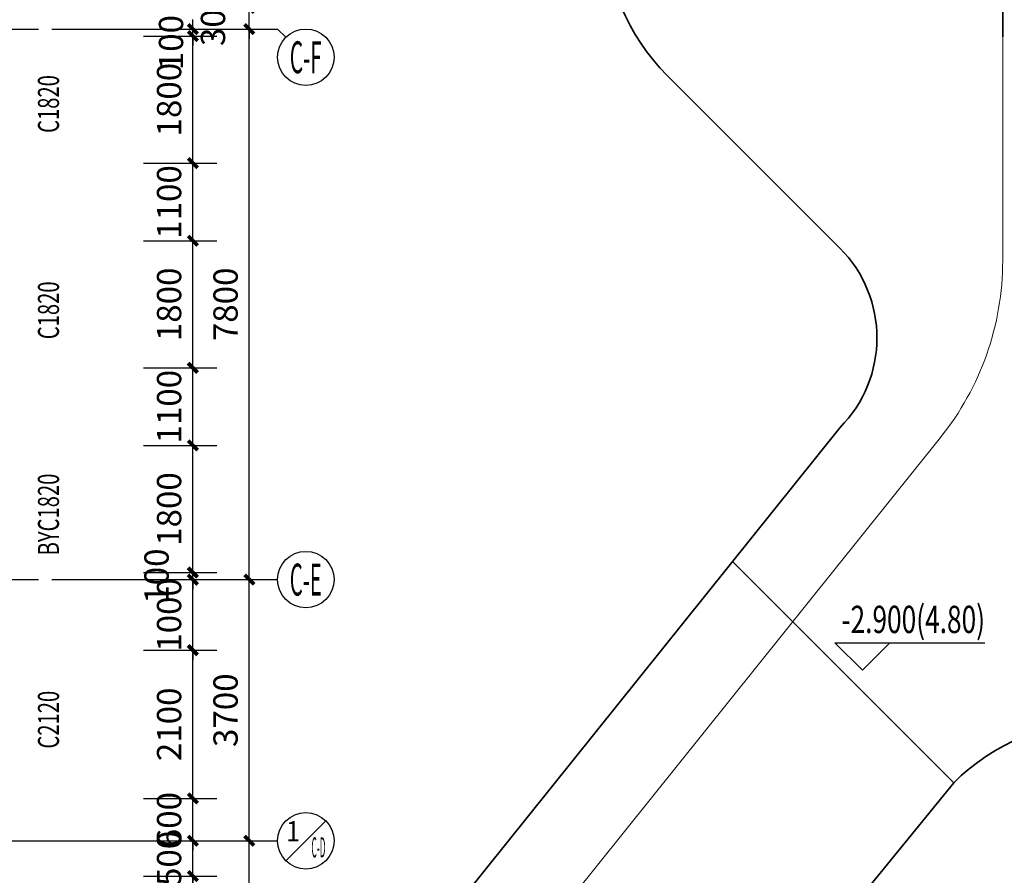
# Model space of a CAD drawing. Extents: x 1610300 to 2597584, y 77632 to 1859021.
# Drawn here: x 1848623 to 1862576, y 335997 to 348118 of the extents above; entities that cross this region are included whole.
import ezdxf
from ezdxf.enums import TextEntityAlignment as Align

# ---------------------------------------------------------------- set-up
doc = ezdxf.new("R2010")
doc.units = 0
doc.header["$LTSCALE"] = 1000
doc.header["$MEASUREMENT"] = 0
doc.linetypes.add('__DASH', pattern=[0.35, 0.25, -0.1])
doc.linetypes.add('DOTE', pattern=[2.42, 2, -0.2, 0.02, -0.2])
doc.layers.add('00LS-01-ROAD', color=33, linetype='Continuous', lineweight=35)
doc.layers.add('00LS-01-铺装分割', color=144, linetype='Continuous', lineweight=20)
for name, color, linetype in [('1-AXIS', 3, 'Continuous'), ('AXIS_TEXT', 7, 'Continuous'), ('DIM_ELEV', 3, 'Continuous'), ('DOTE', 1, 'Continuous'), ('PUB_DIM', 53, 'Continuous'), ('PUB_TEXT', 7, 'Continuous'), ('门窗编号', 9, 'Continuous')]:
    doc.layers.add(name, color=color, linetype=linetype)
doc.styles.add('_TCH_AXIS', font='COMPLEX', dxfattribs={"bigfont": 'GBCBIG'})
doc.styles.add('_TCH_DIM', font='SIMPLEX', dxfattribs={"bigfont": 'GBCBIG'})
doc.styles.add('_TCH_DIM_T3', font='SIMPLEX', dxfattribs={"width": 0.705882, "bigfont": 'GBCBIG'})
doc.styles.add('_TCH_WINDOW', font='SIMPLEX', dxfattribs={"height": 3.5, "bigfont": 'GBCBIG'})
doc.styles.add('COMPLEX', font='COMPLEX')
doc.dimstyles.new('_TCH_ARCH&&135', dxfattribs={"dimtxt": 344.25, "dimasz": 135, "dimexe": 337.5, "dimexo": 405, "dimgap": 165.375, "dimtad": 1, "dimdec": 0, "dimzin": 0, "dimdsep": 46, "dimtxsty": '_TCH_DIM_T3', "dimblk": 'ARCHTICK', "dimcen": 0.09, "dimclrt": 7, "dimazin": 2, "dimtfac": 1, "dimtdec": 0, "dimtix": 1, "dimtmove": 2, "dimatfit": 3, "dimfxl": 0, "dimtolj": 1, "dimtzin": 0, "dimarcsym": 0})

# ---------------------------------------------------------------- blocks, each defined once
blk = doc.blocks.new('A$C0C2C4C1F')
at = {"layer": '00LS-01-ROAD'}
for p, q in [((-536021, 137423), (-533576, 134978)), ((-533576, 132432), (-539539, 125002)), ((-531960, 127401), (-535096, 130538)), ((-531960, 127401), (-537026, 121185))]:
    blk.add_line(p, q, dxfattribs=at)
at = {"layer": '00LS-01-ROAD', "ltscale": 0.5}
blk.add_lwpolyline([(-531266, 144180), (-531266, 140401, -0.668179), (-532974, 139694), (-534224, 140944, -0.198912), (-534516, 141651), (-534516, 144180, -0.414214), (-533516, 145180), (-532266, 145180, -0.414214), (-531266, 144180), (-531266, 137970)], format="xyb", dxfattribs=at)
at = {"layer": '00LS-01-ROAD'}
for centre, radius, start, end in [((-533900, 139545), 3000, 180, 225), ((-534848, 133705), 1800, 315, 45)]:
    blk.add_arc(centre, radius, start, end, dxfattribs=at)
at = {"layer": '00LS-01-ROAD', "ltscale": 0.5}
blk.add_arc((-529839, 125280), 3000, 90, 135, dxfattribs=at)
at = {"layer": '00LS-01-铺装分割'}
for p, q in [((-531266, 134799), (-531266, 146080)), ((-532147, 132295), (-538604, 124251))]:
    blk.add_line(p, q, dxfattribs=at)
blk.add_arc((-535266, 134799), 4000, 321.2479, 0, dxfattribs=at)
at = {"layer": 'DIM_ELEV'}
for p, q in [((-533255, 128996), (-533645, 129386)), ((-533645, 129386), (-531519, 129386)), ((-533255, 128996), (-532865, 129386))]:
    blk.add_line(p, q, dxfattribs=at)
at = {"layer": 'PUB_TEXT', "style": '_TCH_DIM', "width": 0.705882}
blk.add_text('-2.900(4.80)', height=386.75, dxfattribs=at).set_placement((-533551, 129523))
blk = doc.blocks.new('_ArchTick')
at = {"color": 0, "linetype": 'ByBlock', "const_width": 0.4}
blk.add_lwpolyline([(-0.5, -0.5), (0.5, 0.5)], dxfattribs=at)
blk = doc.blocks.new('*D3370')
at = {"layer": 'Defpoints', "color": 0, "transparency": 16777216}
for p in [(1849971, 335986), (1851077, 335986), (1849971, 333886)]:
    blk.add_point(p, dxfattribs=at)
at = {"layer": 'PUB_DIM', "color": 0, "lineweight": -2, "transparency": 16777216}
for p, q in [((1850376, 335986), (1851415, 335986)), ((1851077, 333886), (1851077, 335986)), ((1850376, 333886), (1851415, 333886))]:
    blk.add_line(p, q, dxfattribs=at)
at = {"layer": 'PUB_DIM', "color": 0, "lineweight": -2, "transparency": 16777216, "xscale": 135, "yscale": 135, "zscale": 135}
for p, rotation in [((1851077, 335986), 90), ((1851077, 333886), 270)]:
    blk.add_blockref('_ArchTick', p, dxfattribs=dict(at, rotation=rotation))
at = {"layer": 'PUB_DIM', "color": 7, "transparency": 16777216, "insert": (1850740, 334936), "char_height": 344.2, "attachment_point": 5, "rotation": 90, "style": '_TCH_DIM_T3'}
blk.add_mtext('\\A1;2100', dxfattribs=at)
blk = doc.blocks.new('*D3371')
at = {"layer": 'Defpoints', "color": 0, "transparency": 16777216}
for p in [(1849971, 336486), (1851077, 336486), (1849971, 335986)]:
    blk.add_point(p, dxfattribs=at)
at = {"layer": 'PUB_DIM', "color": 0, "lineweight": -2, "transparency": 16777216}
for p, q in [((1851077, 336486), (1851077, 336621)), ((1850376, 336486), (1851415, 336486)), ((1851077, 335986), (1851077, 336486)), ((1850376, 335986), (1851415, 335986)), ((1851077, 335986), (1851077, 335851))]:
    blk.add_line(p, q, dxfattribs=at)
at = {"layer": 'PUB_DIM', "color": 0, "lineweight": -2, "transparency": 16777216, "xscale": 135, "yscale": 135, "zscale": 135}
for p, rotation in [((1851077, 336486), 270), ((1851077, 335986), 90)]:
    blk.add_blockref('_ArchTick', p, dxfattribs=dict(at, rotation=rotation))
at = {"layer": 'PUB_DIM', "color": 7, "transparency": 16777216, "insert": (1850740, 336236), "char_height": 344.2, "attachment_point": 5, "rotation": 90, "style": '_TCH_DIM_T3'}
blk.add_mtext('\\A1;500', dxfattribs=at)
blk = doc.blocks.new('*D3372')
at = {"layer": 'Defpoints', "color": 0, "transparency": 16777216}
for p in [(1849971, 337086), (1851077, 337086), (1849971, 336486)]:
    blk.add_point(p, dxfattribs=at)
at = {"layer": 'PUB_DIM', "color": 0, "lineweight": -2, "transparency": 16777216}
for p, q in [((1851077, 337086), (1851077, 337221)), ((1850376, 337086), (1851415, 337086)), ((1851077, 336486), (1851077, 337086)), ((1850376, 336486), (1851415, 336486)), ((1851077, 336486), (1851077, 336351))]:
    blk.add_line(p, q, dxfattribs=at)
at = {"layer": 'PUB_DIM', "color": 0, "lineweight": -2, "transparency": 16777216, "xscale": 135, "yscale": 135, "zscale": 135}
for p, rotation in [((1851077, 337086), 270), ((1851077, 336486), 90)]:
    blk.add_blockref('_ArchTick', p, dxfattribs=dict(at, rotation=rotation))
at = {"layer": 'PUB_DIM', "color": 7, "transparency": 16777216, "insert": (1850740, 336786), "char_height": 344.2, "attachment_point": 5, "rotation": 90, "style": '_TCH_DIM_T3'}
blk.add_mtext('\\A1;600', dxfattribs=at)
blk = doc.blocks.new('*D3373')
at = {"layer": 'Defpoints', "color": 0, "transparency": 16777216}
for p in [(1849971, 339186), (1851077, 339186), (1849971, 337086)]:
    blk.add_point(p, dxfattribs=at)
at = {"layer": 'PUB_DIM', "color": 0, "lineweight": -2, "transparency": 16777216}
for p, q in [((1850376, 339186), (1851415, 339186)), ((1851077, 337086), (1851077, 339186)), ((1850376, 337086), (1851415, 337086))]:
    blk.add_line(p, q, dxfattribs=at)
at = {"layer": 'PUB_DIM', "color": 0, "lineweight": -2, "transparency": 16777216, "xscale": 135, "yscale": 135, "zscale": 135}
for p, rotation in [((1851077, 339186), 90), ((1851077, 337086), 270)]:
    blk.add_blockref('_ArchTick', p, dxfattribs=dict(at, rotation=rotation))
at = {"layer": 'PUB_DIM', "color": 7, "transparency": 16777216, "insert": (1850740, 338136), "char_height": 344.2, "attachment_point": 5, "rotation": 90, "style": '_TCH_DIM_T3'}
blk.add_mtext('\\A1;2100', dxfattribs=at)
blk = doc.blocks.new('*D3374')
at = {"layer": 'Defpoints', "color": 0, "transparency": 16777216}
for p in [(1849971, 340186), (1851077, 340186), (1849971, 339186)]:
    blk.add_point(p, dxfattribs=at)
at = {"layer": 'PUB_DIM', "color": 0, "lineweight": -2, "transparency": 16777216}
for p, q in [((1851077, 340186), (1851077, 340321)), ((1850376, 340186), (1851415, 340186)), ((1851077, 339186), (1851077, 340186)), ((1850376, 339186), (1851415, 339186)), ((1851077, 339186), (1851077, 339051))]:
    blk.add_line(p, q, dxfattribs=at)
at = {"layer": 'PUB_DIM', "color": 0, "lineweight": -2, "transparency": 16777216, "xscale": 135, "yscale": 135, "zscale": 135}
for p, rotation in [((1851077, 340186), 270), ((1851077, 339186), 90)]:
    blk.add_blockref('_ArchTick', p, dxfattribs=dict(at, rotation=rotation))
at = {"layer": 'PUB_DIM', "color": 7, "transparency": 16777216, "insert": (1850740, 339686), "char_height": 344.2, "attachment_point": 5, "rotation": 90, "style": '_TCH_DIM_T3'}
blk.add_mtext('\\A1;1000', dxfattribs=at)
blk = doc.blocks.new('*D3375')
at = {"layer": 'Defpoints', "color": 0, "transparency": 16777216}
for p in [(1849971, 340286), (1849971, 340186), (1851077, 340286)]:
    blk.add_point(p, dxfattribs=at)
at = {"layer": 'PUB_DIM', "color": 0, "lineweight": -2, "transparency": 16777216}
for p, q in [((1851077, 340286), (1851077, 340421)), ((1850376, 340286), (1851415, 340286)), ((1850376, 340186), (1851415, 340186)), ((1851077, 340186), (1851077, 340286)), ((1851077, 340186), (1851077, 340051))]:
    blk.add_line(p, q, dxfattribs=at)
at = {"layer": 'PUB_DIM', "color": 0, "lineweight": -2, "transparency": 16777216, "xscale": 135, "yscale": 135, "zscale": 135}
for p, rotation in [((1851077, 340286), 270), ((1851077, 340186), 90)]:
    blk.add_blockref('_ArchTick', p, dxfattribs=dict(at, rotation=rotation))
at = {"layer": 'PUB_DIM', "color": 7, "transparency": 16777216, "insert": (1850562, 340236), "char_height": 344.2, "attachment_point": 5, "rotation": 90, "style": '_TCH_DIM_T3'}
blk.add_mtext('\\A1;100', dxfattribs=at)
blk = doc.blocks.new('*D3376')
at = {"layer": 'Defpoints', "color": 0, "transparency": 16777216}
for p in [(1849971, 342086), (1851077, 342086), (1849971, 340286)]:
    blk.add_point(p, dxfattribs=at)
at = {"layer": 'PUB_DIM', "color": 0, "lineweight": -2, "transparency": 16777216}
for p, q in [((1850376, 342086), (1851415, 342086)), ((1851077, 340286), (1851077, 342086)), ((1850376, 340286), (1851415, 340286))]:
    blk.add_line(p, q, dxfattribs=at)
at = {"layer": 'PUB_DIM', "color": 0, "lineweight": -2, "transparency": 16777216, "xscale": 135, "yscale": 135, "zscale": 135}
for p, rotation in [((1851077, 342086), 90), ((1851077, 340286), 270)]:
    blk.add_blockref('_ArchTick', p, dxfattribs=dict(at, rotation=rotation))
at = {"layer": 'PUB_DIM', "color": 7, "transparency": 16777216, "insert": (1850740, 341186), "char_height": 344.2, "attachment_point": 5, "rotation": 90, "style": '_TCH_DIM_T3'}
blk.add_mtext('\\A1;1800', dxfattribs=at)
blk = doc.blocks.new('*D3377')
at = {"layer": 'Defpoints', "color": 0, "transparency": 16777216}
for p in [(1849971, 343186), (1851077, 343186), (1849971, 342086)]:
    blk.add_point(p, dxfattribs=at)
at = {"layer": 'PUB_DIM', "color": 0, "lineweight": -2, "transparency": 16777216}
for p, q in [((1850376, 343186), (1851415, 343186)), ((1851077, 342086), (1851077, 343186)), ((1850376, 342086), (1851415, 342086))]:
    blk.add_line(p, q, dxfattribs=at)
at = {"layer": 'PUB_DIM', "color": 0, "lineweight": -2, "transparency": 16777216, "xscale": 135, "yscale": 135, "zscale": 135}
for p, rotation in [((1851077, 343186), 90), ((1851077, 342086), 270)]:
    blk.add_blockref('_ArchTick', p, dxfattribs=dict(at, rotation=rotation))
at = {"layer": 'PUB_DIM', "color": 7, "transparency": 16777216, "insert": (1850740, 342636), "char_height": 344.2, "attachment_point": 5, "rotation": 90, "style": '_TCH_DIM_T3'}
blk.add_mtext('\\A1;1100', dxfattribs=at)
blk = doc.blocks.new('*D3378')
at = {"layer": 'Defpoints', "color": 0, "transparency": 16777216}
for p in [(1849971, 344986), (1851077, 344986), (1849971, 343186)]:
    blk.add_point(p, dxfattribs=at)
at = {"layer": 'PUB_DIM', "color": 0, "lineweight": -2, "transparency": 16777216}
for p, q in [((1850376, 344986), (1851415, 344986)), ((1851077, 343186), (1851077, 344986)), ((1850376, 343186), (1851415, 343186))]:
    blk.add_line(p, q, dxfattribs=at)
at = {"layer": 'PUB_DIM', "color": 0, "lineweight": -2, "transparency": 16777216, "xscale": 135, "yscale": 135, "zscale": 135}
for p, rotation in [((1851077, 344986), 90), ((1851077, 343186), 270)]:
    blk.add_blockref('_ArchTick', p, dxfattribs=dict(at, rotation=rotation))
at = {"layer": 'PUB_DIM', "color": 7, "transparency": 16777216, "insert": (1850740, 344086), "char_height": 344.2, "attachment_point": 5, "rotation": 90, "style": '_TCH_DIM_T3'}
blk.add_mtext('\\A1;1800', dxfattribs=at)
blk = doc.blocks.new('*D3379')
at = {"layer": 'Defpoints', "color": 0, "transparency": 16777216}
for p in [(1849971, 346086), (1851077, 346086), (1849971, 344986)]:
    blk.add_point(p, dxfattribs=at)
at = {"layer": 'PUB_DIM', "color": 0, "lineweight": -2, "transparency": 16777216}
for p, q in [((1850376, 346086), (1851415, 346086)), ((1851077, 344986), (1851077, 346086)), ((1850376, 344986), (1851415, 344986))]:
    blk.add_line(p, q, dxfattribs=at)
at = {"layer": 'PUB_DIM', "color": 0, "lineweight": -2, "transparency": 16777216, "xscale": 135, "yscale": 135, "zscale": 135}
for p, rotation in [((1851077, 346086), 90), ((1851077, 344986), 270)]:
    blk.add_blockref('_ArchTick', p, dxfattribs=dict(at, rotation=rotation))
at = {"layer": 'PUB_DIM', "color": 7, "transparency": 16777216, "insert": (1850740, 345536), "char_height": 344.2, "attachment_point": 5, "rotation": 90, "style": '_TCH_DIM_T3'}
blk.add_mtext('\\A1;1100', dxfattribs=at)
blk = doc.blocks.new('*D3380')
at = {"layer": 'Defpoints', "color": 0, "transparency": 16777216}
for p in [(1849971, 347886), (1851077, 347886), (1849971, 346086)]:
    blk.add_point(p, dxfattribs=at)
at = {"layer": 'PUB_DIM', "color": 0, "lineweight": -2, "transparency": 16777216}
for p, q in [((1850376, 347886), (1851415, 347886)), ((1851077, 346086), (1851077, 347886)), ((1850376, 346086), (1851415, 346086))]:
    blk.add_line(p, q, dxfattribs=at)
at = {"layer": 'PUB_DIM', "color": 0, "lineweight": -2, "transparency": 16777216, "xscale": 135, "yscale": 135, "zscale": 135}
for p, rotation in [((1851077, 347886), 90), ((1851077, 346086), 270)]:
    blk.add_blockref('_ArchTick', p, dxfattribs=dict(at, rotation=rotation))
at = {"layer": 'PUB_DIM', "color": 7, "transparency": 16777216, "insert": (1850740, 346986), "char_height": 344.2, "attachment_point": 5, "rotation": 90, "style": '_TCH_DIM_T3'}
blk.add_mtext('\\A1;1800', dxfattribs=at)
blk = doc.blocks.new('*D3381')
at = {"layer": 'Defpoints', "color": 0, "transparency": 16777216}
for p in [(1849971, 347986), (1849971, 347886), (1851077, 347986)]:
    blk.add_point(p, dxfattribs=at)
at = {"layer": 'PUB_DIM', "color": 0, "lineweight": -2, "transparency": 16777216}
for p, q in [((1851077, 347986), (1851077, 348121)), ((1850376, 347986), (1851415, 347986)), ((1850376, 347886), (1851415, 347886)), ((1851077, 347886), (1851077, 347986)), ((1851077, 347886), (1851077, 347751))]:
    blk.add_line(p, q, dxfattribs=at)
at = {"layer": 'PUB_DIM', "color": 0, "lineweight": -2, "transparency": 16777216, "xscale": 135, "yscale": 135, "zscale": 135}
for p, rotation in [((1851077, 347986), 270), ((1851077, 347886), 90)]:
    blk.add_blockref('_ArchTick', p, dxfattribs=dict(at, rotation=rotation))
at = {"layer": 'PUB_DIM', "color": 7, "transparency": 16777216, "insert": (1850767, 347794), "char_height": 344.2, "attachment_point": 5, "rotation": 90, "style": '_TCH_DIM_T3'}
blk.add_mtext('\\A1;100', dxfattribs=at)
blk = doc.blocks.new('*D5734')
at = {"layer": '1-AXIS', "color": 0, "lineweight": -2, "transparency": 16777216}
for p, q in [((1849482, 336486), (1852215, 336486)), ((1851877, 333186), (1851877, 336486)), ((1849482, 333186), (1852215, 333186))]:
    blk.add_line(p, q, dxfattribs=at)
at = {"layer": 'Defpoints', "color": 0, "transparency": 16777216}
for p in [(1849077, 336486), (1851877, 336486), (1849077, 333186)]:
    blk.add_point(p, dxfattribs=at)
at = {"layer": '1-AXIS', "color": 0, "lineweight": -2, "transparency": 16777216, "xscale": 135, "yscale": 135, "zscale": 135}
for p, rotation in [((1851877, 336486), 90), ((1851877, 333186), 270)]:
    blk.add_blockref('_ArchTick', p, dxfattribs=dict(at, rotation=rotation))
at = {"layer": '1-AXIS', "color": 7, "transparency": 16777216, "insert": (1851540, 334836), "char_height": 344.2, "attachment_point": 5, "rotation": 90, "style": '_TCH_DIM_T3'}
blk.add_mtext('\\A1;3300', dxfattribs=at)
blk = doc.blocks.new('*D5735')
at = {"layer": '1-AXIS', "color": 0, "lineweight": -2, "transparency": 16777216}
for p, q in [((1849482, 340186), (1852215, 340186)), ((1851877, 336486), (1851877, 340186)), ((1849482, 336486), (1852215, 336486))]:
    blk.add_line(p, q, dxfattribs=at)
at = {"layer": 'Defpoints', "color": 0, "transparency": 16777216}
for p in [(1849077, 340186), (1851877, 340186), (1849077, 336486)]:
    blk.add_point(p, dxfattribs=at)
at = {"layer": '1-AXIS', "color": 0, "lineweight": -2, "transparency": 16777216, "xscale": 135, "yscale": 135, "zscale": 135}
for p, rotation in [((1851877, 340186), 90), ((1851877, 336486), 270)]:
    blk.add_blockref('_ArchTick', p, dxfattribs=dict(at, rotation=rotation))
at = {"layer": '1-AXIS', "color": 7, "transparency": 16777216, "insert": (1851540, 338336), "char_height": 344.2, "attachment_point": 5, "rotation": 90, "style": '_TCH_DIM_T3'}
blk.add_mtext('\\A1;3700', dxfattribs=at)
blk = doc.blocks.new('*D5736')
at = {"layer": '1-AXIS', "color": 0, "lineweight": -2, "transparency": 16777216}
for p, q in [((1849482, 347986), (1852215, 347986)), ((1851877, 340186), (1851877, 347986)), ((1849482, 340186), (1852215, 340186))]:
    blk.add_line(p, q, dxfattribs=at)
at = {"layer": 'Defpoints', "color": 0, "transparency": 16777216}
for p in [(1849077, 347986), (1851877, 347986), (1849077, 340186)]:
    blk.add_point(p, dxfattribs=at)
at = {"layer": '1-AXIS', "color": 0, "lineweight": -2, "transparency": 16777216, "xscale": 135, "yscale": 135, "zscale": 135}
for p, rotation in [((1851877, 347986), 90), ((1851877, 340186), 270)]:
    blk.add_blockref('_ArchTick', p, dxfattribs=dict(at, rotation=rotation))
at = {"layer": '1-AXIS', "color": 7, "transparency": 16777216, "insert": (1851540, 344086), "char_height": 344.2, "attachment_point": 5, "rotation": 90, "style": '_TCH_DIM_T3'}
blk.add_mtext('\\A1;7800', dxfattribs=at)
blk = doc.blocks.new('*D5737')
at = {"layer": '1-AXIS', "color": 0, "lineweight": -2, "transparency": 16777216}
for p, q in [((1851877, 348286), (1851877, 348421)), ((1849482, 348286), (1852215, 348286)), ((1851877, 347986), (1851877, 348286)), ((1849482, 347986), (1852215, 347986)), ((1851877, 347986), (1851877, 347851))]:
    blk.add_line(p, q, dxfattribs=at)
at = {"layer": 'Defpoints', "color": 0, "transparency": 16777216}
for p in [(1849077, 348286), (1851877, 348286), (1849077, 347986)]:
    blk.add_point(p, dxfattribs=at)
at = {"layer": '1-AXIS', "color": 0, "lineweight": -2, "transparency": 16777216, "xscale": 135, "yscale": 135, "zscale": 135}
for p, rotation in [((1851877, 348286), 270), ((1851877, 347986), 90)]:
    blk.add_blockref('_ArchTick', p, dxfattribs=dict(at, rotation=rotation))
at = {"layer": '1-AXIS', "color": 7, "transparency": 16777216, "insert": (1851362, 348136), "char_height": 344.2, "attachment_point": 5, "rotation": 90, "style": '_TCH_DIM_T3'}
blk.add_mtext('\\A1;300', dxfattribs=at)
blk = doc.blocks.new('_AXISO')
blk.add_circle((0, 0), 0.5)
at = {"layer": 'AXIS_TEXT', "style": 'COMPLEX', "width": 1.041667}
blk.add_attdef('A', text='', height=0.56, dxfattribs=at).set_placement((-0.25, -0.28), (0.25, -0.28), align=Align.FIT)

msp = doc.modelspace()

# ---------------------------------------------------------------- linework, layer by layer
at = {"layer": '1-AXIS'}
for p, q in [((1849077.3, 347985.9), (1852277.3, 347985.9)), ((1852394.5, 347868.8), (1852277.3, 347985.9)), ((1849077.3, 340185.9), (1852277.3, 340185.9)), ((1852394.5, 336203.1), (1852960.2, 336768.8)), ((1849077.3, 336485.9), (1852277.3, 336485.9))]:
    msp.add_line(p, q, dxfattribs=at)
msp.add_circle((1852677.3, 336485.9), 400, dxfattribs=at)
at = {"layer": 'DOTE', "linetype": 'DOTE'}
for p, q in [((1832369.2, 347985.9), (1850069.2, 347985.9)), ((1832369.2, 340185.9), (1850069.2, 340185.9)), ((1840469.2, 336485.9), (1850069.2, 336485.9))]:
    msp.add_line(p, q, dxfattribs=at)

# ---------------------------------------------------------------- block references
at = {"layer": '1-AXIS'}
ref = msp.add_blockref('_AXISO', (1852677.3, 347585.9), dxfattribs=dict(at, xscale=800, yscale=800, zscale=800))
ref.add_attrib('A', 'C-F', dxfattribs={"layer": 'AXIS_TEXT', "height": 452.55, "style": '_TCH_AXIS', "width": 0.333333}).set_placement((1852451, 347359.7), (1852903.6, 347359.7), align=Align.FIT)
ref = msp.add_blockref('_AXISO', (1852677.3, 340185.9), dxfattribs=dict(at, xscale=800, yscale=800, zscale=800))
ref.add_attrib('A', 'C-E', dxfattribs={"layer": 'AXIS_TEXT', "height": 452.55, "style": '_TCH_AXIS', "width": 0.333333}).set_placement((1852451, 339959.7), (1852903.6, 339959.7), align=Align.FIT)
at = {"layer": 'DIM_ELEV'}
msp.add_blockref('A$C0C2C4C1F', (2393819, 209906), dxfattribs=at)

# ---------------------------------------------------------------- texts
at = {"layer": 'AXIS_TEXT', "color": 7, "style": '_TCH_AXIS'}
for s, height, width, p, p2 in [('1', 286.2, 1.630466, (1852397.3, 336478.8), (1852597.3, 336478.8)), ('C-D', 286.22, 0.229284, (1852757.3, 336249.8), (1852957.3, 336249.8))]:
    msp.add_text(s, height=height, dxfattribs=dict(at, width=width)).set_placement(p, p2, align=Align.FIT)
at = {"layer": '门窗编号', "linetype": '__DASH', "style": '_TCH_WINDOW', "width": 0.705882}
for s, p in [('C1820', (1849179.5, 346514.5)), ('C1820', (1849179.5, 343591.8)), ('BYC1820', (1849179.5, 340528.6)), ('C2120', (1849179.5, 337791.8))]:
    msp.add_text(s, height=297.5, rotation=90, dxfattribs=at).set_placement(p)

# ---------------------------------------------------------------- dimensions: what is measured, and where the dimension line sits
at = {"layer": '1-AXIS'}
dim = msp.add_linear_dim(base=(1851877.3, 348285.9), p1=(1849077.3, 347985.9), p2=(1849077.3, 348285.9), angle=90, dimstyle='_TCH_ARCH&&135', dxfattribs=at)
dim.commit()
dim.dimension.update_dxf_attribs({"geometry": '*D5737', "text_midpoint": (1851362.3, 348135.9), "dimtype": 129})
for p1, p2, picture, middle in [((1849077.3, 340185.9), (1849077.3, 347985.9), '*D5736', (1851539.8, 344085.9)), ((1849077.3, 336485.9), (1849077.3, 340185.9), '*D5735', (1851539.8, 338335.9)), ((1849077.3, 333185.9), (1849077.3, 336485.9), '*D5734', (1851539.8, 334835.9))]:
    dim = msp.add_aligned_dim(p1=p1, p2=p2, distance=-2800, dimstyle='_TCH_ARCH&&135', dxfattribs=at)
    dim.commit()
    dim.dimension.update_dxf_attribs({"geometry": picture, "text_midpoint": middle})
at = {"layer": 'PUB_DIM'}
for base, p1, p2, picture, middle in [((1851077.3, 347985.9), (1849971.1, 347885.9), (1849971.1, 347985.9), '*D3381', (1850767.3, 347794.2)), ((1851077.3, 340286), (1849971.1, 340185.9), (1849971.1, 340286), '*D3375', (1850562.3, 340235.9))]:
    dim = msp.add_linear_dim(base=base, p1=p1, p2=p2, angle=90, dimstyle='_TCH_ARCH&&135', dxfattribs=at)
    dim.commit()
    dim.dimension.update_dxf_attribs({"geometry": picture, "text_midpoint": middle, "dimtype": 129})
for p1, p2, picture, middle in [((1849971.1, 346086), (1849971.1, 347885.9), '*D3380', (1850739.8, 346985.9)), ((1849971.1, 344986), (1849971.1, 346086), '*D3379', (1850739.8, 345536)), ((1849971.1, 343186), (1849971.1, 344986), '*D3378', (1850739.8, 344086)), ((1849971.1, 342085.9), (1849971.1, 343186), '*D3377', (1850739.8, 342636)), ((1849971.1, 340286), (1849971.1, 342085.9), '*D3376', (1850739.8, 341186)), ((1849971.1, 339185.9), (1849971.1, 340185.9), '*D3374', (1850739.8, 339685.9)), ((1849971.1, 337085.9), (1849971.1, 339185.9), '*D3373', (1850739.8, 338135.9)), ((1849971.1, 336485.9), (1849971.1, 337085.9), '*D3372', (1850739.8, 336785.9)), ((1849971.1, 335985.9), (1849971.1, 336485.9), '*D3371', (1850739.8, 336235.9)), ((1849971.1, 333885.9), (1849971.1, 335985.9), '*D3370', (1850739.8, 334935.9))]:
    dim = msp.add_aligned_dim(p1=p1, p2=p2, distance=-1106.2, dimstyle='_TCH_ARCH&&135', dxfattribs=at)
    dim.commit()
    dim.dimension.update_dxf_attribs({"geometry": picture, "text_midpoint": middle})

doc.saveas('drawing.dxf')
